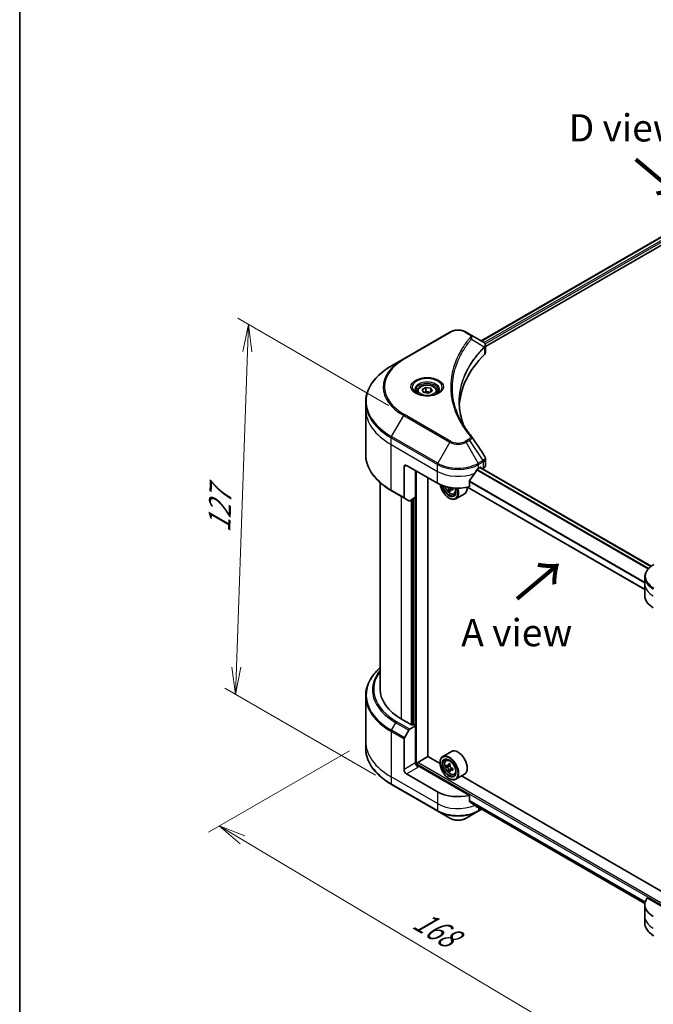
# Model space of a CAD drawing. Units: millimetres. Extents: x 65 to 7228, y 36 to 1300.
# Drawn here: x 65 to 327, y 655 to 1061 of the extents above; entities that cross this region are included whole.
import ezdxf

# ---------------------------------------------------------------- set-up
doc = ezdxf.new("R2010")
doc.units = ezdxf.units.MM
doc.header["$LTSCALE"] = 4.5
doc.layers.get('Defpoints').update_dxf_attribs({"lineweight": 25})
for name, color, linetype, lineweight in [('Border (ISO)', 7, 'Continuous', 35), ('Dimension (ISO)', 7, 'Continuous', 18), ('Symbol (ISO)', 7, 'Continuous', 18), ('Visible (ISO)', 7, 'Continuous', 35), ('Visible Narrow (ISO)', 7, 'Continuous', 25)]:
    doc.layers.add(name, color=color, linetype=linetype, lineweight=lineweight)
doc.styles.add('Note Text (TK)', font='MS PGothic.ttf')
doc.dimstyles.new('Default - Method 1b (TK)', dxfattribs={"dimscale": 4.5, "dimtxt": 2.5, "dimasz": 2.5, "dimexe": 1, "dimexo": 1.5, "dimgap": 1, "dimtad": 1, "dimdsep": 46, "dimtxsty": 'Note Text (TK)', "dimblk": 'OPEN', "dimcen": 0.09, "dimdle": 5, "dimclrd": 100, "dimclre": 100, "dimclrt": 7, "dimadec": 1, "dimazin": 1, "dimtfac": 1, "dimtmove": 0, "dimatfit": 3, "dimldrblk": 'OPEN', "dimfxl": 1, "dimtolj": 1, "dimlwd": -1, "dimlwe": -1, "dimarcsym": 0})

# ---------------------------------------------------------------- blocks, each defined once
blk = doc.blocks.new('Borders tk図枠')
at = {"layer": 'Border (ISO)'}
blk.add_line((14.5, 289), (14.5, 8), dxfattribs=at)
blk = doc.blocks.new('_Open')
at = {"color": 0, "linetype": 'ByBlock', "lineweight": -2}
for p, q in [((-1, 0.167), (0, 0)), ((-1, -0.167), (0, 0)), ((0, 0), (-1, 0))]:
    blk.add_line(p, q, dxfattribs=at)
blk = doc.blocks.new('*D20')
at = {"layer": 'Defpoints', "color": 0}
for p in [(208.06, 763.58), (396.64, 672.25), (318.19, 626.95)]:
    blk.add_point(p, dxfattribs=at)
at = {"layer": 'Dimension (ISO)', "color": 100}
for p, q in [((201.37, 759.71), (143.14, 726.1)), ((157.27, 722.91), (308.52, 632.71)), ((389.95, 668.38), (313.72, 624.37))]:
    blk.add_line(p, q, dxfattribs=at)
at = {"layer": 'Dimension (ISO)', "color": 100, "xscale": 11.25, "yscale": 11.25, "zscale": 11.25}
for p, rotation in [((147.61, 728.67), 149.1902002205528), ((318.19, 626.95), 329.1902002205528)]:
    blk.add_blockref('_Open', p, dxfattribs=dict(at, rotation=rotation))
at = {"layer": 'Dimension (ISO)', "color": 7, "insert": (229, 690.72), "char_height": 11.25, "attachment_point": 4, "rotation": 329.1902, "style": 'Note Text (TK)'}
blk.add_mtext('\\A1;{\\Q29.190;\\W0.823;\\H0.816x;168}', dxfattribs=at)
blk = doc.blocks.new('*D22')
at = {"layer": 'Defpoints', "color": 0}
for p in [(224.13, 898.43), (154.29, 782.95), (218.76, 745.73)]:
    blk.add_point(p, dxfattribs=at)
at = {"layer": 'Dimension (ISO)', "color": 100}
for p, q in [((217.51, 902.25), (155.25, 938.2)), ((159.26, 924.41), (154.69, 794.2)), ((212.14, 749.55), (149.88, 785.5))]:
    blk.add_line(p, q, dxfattribs=at)
at = {"layer": 'Dimension (ISO)', "color": 100, "xscale": 11.25, "yscale": 11.25, "zscale": 11.25}
for p, rotation in [((159.66, 935.65), 87.98675751503679), ((154.29, 782.95), 267.9867575150367)]:
    blk.add_blockref('_Open', p, dxfattribs=dict(at, rotation=rotation))
at = {"layer": 'Dimension (ISO)', "color": 7, "insert": (147.55, 849.82), "char_height": 11.25, "attachment_point": 4, "rotation": 87.9868, "style": 'Note Text (TK)'}
blk.add_mtext('\\A1;{\\Q27.987;\\W0.833;\\H0.816x;127}', dxfattribs=at)

msp = doc.modelspace()

# ---------------------------------------------------------------- linework, layer by layer
at = {"layer": 'Visible (ISO)'}
for p, q in [((255.749, 928.9106), (421.6708, 1024.7056)), ((257.5081, 926.5169), (423.6342, 1022.4298)), ((242.8485, 932.5051), (223.7566, 921.4824)), ((250.9413, 931.6863), (249.5231, 932.5051)), ((250.9413, 931.6863), (256.4578, 928.5014)), ((257.5081, 924.1157), (257.5081, 926.9628)), ((223.7566, 921.4824), (218.764, 918.5999)), ((229.3329, 908.0999), (229.3329, 907.1699)), ((231.3666, 908.7908), (232.8975, 909.6747)), ((231.9269, 907.5834), (231.3666, 908.7908)), ((234.0182, 907.2599), (231.9269, 907.5834)), ((232.8975, 909.6747), (234.9888, 909.3512)), ((232.8975, 908.0826), (232.8975, 909.6747)), ((235.5492, 908.1438), (234.0182, 907.2599)), ((234.9888, 909.3512), (235.5492, 908.1438)), ((234.9888, 909.3512), (234.9888, 907.8203)), ((237.5829, 908.0999), (237.5829, 907.1699)), ((208.0645, 900.7514), (208.0645, 903.5596)), ((208.0645, 882.0215), (208.0645, 900.7514)), ((257.5081, 877.3872), (257.5081, 880.2344)), ((223.9119, 876.8689), (223.9119, 864.2627)), ((224.9726, 877.4813), (237.7005, 870.1328)), ((228.6849, 864.3153), (228.6849, 875.338)), ((254.6711, 876.2565), (255.4135, 876.6852)), ((325.9361, 835.8762), (255.3332, 876.6388)), ((255.7317, 876.5015), (255.7317, 876.4087)), ((256.3939, 876.0264), (256.6295, 876.1625)), ((214.0645, 870.3223), (214.0645, 785.013)), ((233.723, 757.3032), (233.723, 872.4292)), ((250.8699, 868.6532), (250.8699, 870.9697)), ((218.764, 866.9813), (224.0673, 863.9194)), ((242.993, 867.416), (242.392, 867.069)), ((244.0109, 868.0773), (243.1021, 867.5526)), ((243.2695, 868.1514), (243.2766, 867.6534)), ((244.5657, 865.6282), (245.1965, 865.8416)), ((248.8858, 865.7625), (245.2795, 863.6804)), ((323.2812, 826.2044), (250.0653, 868.4756)), ((225.8779, 862.874), (224.0673, 863.9194)), ((228.6849, 864.3153), (226.2529, 862.9112)), ((227.6242, 863.7029), (227.6242, 770.3773)), ((242.4735, 864.0091), (242.5795, 863.9478)), ((323.2812, 828.4915), (323.2812, 831.2997)), ((323.2812, 823.5925), (323.2812, 828.4915)), ((208.0645, 782.3099), (208.0645, 763.58)), ((227.306, 770.1936), (222.8513, 772.7656)), ((224.0673, 765.0738), (225.8779, 768.2099)), ((226.2529, 768.6058), (228.6849, 770.0099)), ((227.8364, 770.4998), (227.306, 770.1936)), ((228.6849, 770.0099), (227.8364, 770.4998)), ((228.6849, 770.0099), (228.6849, 754.7006)), ((223.9119, 751.9449), (223.9119, 764.5511)), ((208.0645, 763.58), (208.0645, 760.7718)), ((229.5334, 754.8231), (233.7761, 757.2726)), ((238.7707, 754.3889), (233.723, 757.3032)), ((243.4858, 759.3771), (239.8795, 757.2951)), ((241.2095, 755.703), (241.7097, 756.1425)), ((229.2152, 753.6027), (229.2152, 754.2719)), ((250.8699, 741.2797), (229.7456, 753.4759)), ((238.7612, 754.7006), (238.7612, 754.8231)), ((242.0264, 753.431), (241.3786, 753.057)), ((243.0136, 753.9753), (242.1232, 753.4613)), ((242.2866, 753.5556), (242.7548, 753.2899)), ((243.9982, 752.3314), (243.0955, 751.8102)), ((243.2628, 752.4198), (243.2666, 751.909)), ((237.7005, 742.7593), (224.9726, 750.1078)), ((242.9942, 751.6935), (242.3814, 751.3397)), ((242.4735, 748.2707), (242.5795, 748.2095)), ((244.5657, 749.8898), (245.1965, 750.1032)), ((248.8858, 750.0241), (245.2795, 747.942)), ((329.9874, 701.7249), (247.6083, 749.2865)), ((218.764, 745.7315), (237.8558, 734.7088)), ((250.8699, 738.9633), (250.8699, 741.2797)), ((252.861, 737.3265), (323.3051, 696.6556)), ((237.8558, 734.7088), (242.8485, 731.8263)), ((249.5231, 731.8263), (254.5157, 734.7088)), ((254.5157, 734.7088), (255.9554, 735.54)), ((323.2812, 696.219), (323.2812, 691.3201)), ((340.5845, 689.4829), (324.2332, 698.9234)), ((323.2812, 691.3201), (323.2812, 688.5118))]:
    msp.add_line(p, q, dxfattribs=at)
for centre, major_axis, ratio, start_param, end_param in [((255.6582, 925.5122), (-1.1985, 3.2236), 0.76640476, 5.52785131, 5.52857845), ((324.6746, 900.7514), (-78, 0), 0.57735027, 5.7600423, 6.25033406), ((254.5081, 924.1157), (3, 0), 0.57735027, 5.7600423, 6.28318531), ((249.7582, 888.3781), (2.2278, 0.5929), 0.82744179, 0.27049221, 0.36261393), ((224.9726, 876.2565), (-0.75, 1.299), 0.57735027, 5.49778714, 7.06858347), ((246.1858, 881.8904), (-8.1585, -16.8298), 0.5228786, 1.15795131, 1.36554168), ((246.1858, 881.8904), (-8.1585, -16.8298), 0.5228786, 1.36554168, 1.45917851), ((246.1858, 881.1555), (12, 0), 0.57735027, 5.45283607, 5.49778714), ((255.4135, 876.3178), (0.225, 0.3897), 0.57735027, 5.49778714, 7.06858347), ((254.5081, 877.3872), (3, 0), 0.57735027, 5.49778714, 6.28318531), ((246.1858, 875.0318), (12, 0), 0.57735027, 3.92699082, 5.11339037), ((242.4735, 868.2957), (2.625, -4.5466), 0.57735027, 4.12446104, 7.49267955), ((242.4735, 868.2957), (2.025, -3.5074), 0.57735027, 4.1401313, 7.48810043), ((242.5795, 868.3569), (1.95, -3.3775), 0.57735027, 4.17215368, 7.049533), ((250.2987, 872.4246), (10.8976, 0.1545), 0.56774183, 3.77518433, 3.81027445), ((249.9618, 872.9954), (-5.3127, -9.5161), 0.5868014, 5.59799444, 5.6622958), ((250.3151, 871.267), (10.7453, 0.1524), 0.56774183, 3.87523944, 3.96250561), ((242.5795, 868.3569), (2.7, -4.6765), 0.57735027, 5.49778714, 7.48087189), ((250.6246, 872.6254), (5.3127, 9.5161), 0.5868014, 2.45640179, 2.52070315), ((242.7658, 868.4326), (0.3563, -0.617), 0.57735027, 0.80190498, 1.06584209), ((250.2987, 872.4246), (10.8976, 0.1545), 0.56774183, 4.0274706, 4.09177196), ((250.2877, 873.1962), (-10.8976, -0.1545), 0.56774183, 0.89434844, 0.95017931), ((251.6188, 872.0703), (5.2385, 9.3831), 0.5868014, 2.30417063, 2.3914368), ((246.1858, 870.439), (2.7, -4.6765), 0.57735027, 0, 0.83653779), ((224.4423, 864.5689), (-0.375, -0.6495), 0.57735027, 5.49778714, 6.28318531), ((226.2529, 863.5235), (-0.375, -0.6495), 0.57735027, 0, 0.78539816), ((335.2812, 823.5925), (-12, 0), 0.57735027, 0, 0.78539816), ((244.0645, 785.013), (-30, 0), 0.57735027, 0, 0.78539816), ((226.2529, 767.9934), (0.375, 0.6495), 0.57735027, 0.78539816, 1.57079633), ((224.4423, 764.8573), (0.375, 0.6495), 0.57735027, 1.57079633, 2.35619449), ((242.5795, 752.6185), (2.7, -4.6765), 0.57735027, 5.49778714, 10.21017612), ((242.5795, 752.6185), (1.95, -3.3775), 0.57735027, 2.37524496, 7.049533), ((246.1858, 754.7006), (2.7, -4.6765), 0.57735027, 0, 3.14159265), ((224.9726, 751.3326), (0.75, -1.299), 0.57735027, 3.92699082, 5.49778714), ((229.7456, 754.0882), (-0.75, 1.299), 0.57735027, 0.78539816, 2.35619449), ((229.2152, 753.1697), (0.75, 0), 0.57735027, 0.78539816, 1.81411083), ((229.5334, 754.4557), (-0.225, -0.3897), 0.57735027, 3.92699082, 5.49778714), ((248.9674, 757.8244), (-5.3041, -9.3462), 0.58225109, 5.44985511, 5.53712128), ((250.2904, 757.4564), (-10.8984, -0.0801), 0.57240749, 0.60827245, 0.67257381), ((250.296, 756.6877), (10.8984, 0.0801), 0.57240749, 3.7498651, 3.81416646), ((249.9618, 757.2601), (-5.3792, -9.4787), 0.58225109, 5.32058876, 5.38489012), ((250.2819, 758.6094), (-10.7461, -0.079), 0.57240749, 0.7375388, 0.82480497), ((242.7591, 752.7057), (0.3562, -0.617), 0.57735027, 1.81622857, 2.36471941), ((250.6246, 756.8839), (5.3792, 9.4787), 0.58225109, 2.1789961, 2.24329746), ((242.7591, 752.7057), (0.3563, -0.617), 0.57735027, 0.79392308, 1.36871203), ((250.2904, 757.4564), (-10.8984, -0.0801), 0.57240749, 0.88976996, 0.95407132), ((251.619, 756.3196), (5.3041, 9.3462), 0.58225109, 2.30826245, 2.39552862), ((249.9618, 757.2601), (-5.3792, -9.4787), 0.58225109, 5.60208627, 5.66638763), ((250.3045, 755.5346), (10.7461, 0.079), 0.57240749, 3.87913146, 3.96639763), ((250.6246, 756.8839), (5.3792, 9.4787), 0.58225109, 2.46049361, 2.52479497), ((250.296, 756.6877), (10.8984, 0.0801), 0.57240749, 4.03136262, 4.09566398), ((246.1858, 747.6583), (-12, 0), 0.57735027, 0.78539816, 1.97179772), ((246.1858, 740.7997), (-11.9823, 8.3768), 0.07779162, 4.1487695, 4.35635987), ((246.1858, 740.7997), (-11.9823, 8.3768), 0.07779162, 4.05513267, 4.1487695), ((246.1858, 741.5346), (-12, 0), 0.57735027, 2.31124341, 2.32004065), ((335.2812, 696.219), (-12, 0), 0.57735027, 5.88218392, 7.06858347)]:
    msp.add_ellipse(centre, major_axis=major_axis, ratio=ratio, start_param=start_param, end_param=end_param, dxfattribs=at)
for major_axis in [(-2.625, 4.5466), (2.025, -3.5074)]:
    msp.add_ellipse((242.4735, 752.5573), major_axis=major_axis, ratio=0.57735027, dxfattribs=at)
for points, knots in [([(242.8485, 932.5051), (243.2176, 932.7182), (243.6309, 932.8901), (244.5135, 933.1497), (244.9829, 933.2373), (245.9413, 933.3249), (246.4302, 933.3249), (247.3887, 933.2373), (247.8581, 933.1497), (248.7407, 932.8901), (249.154, 932.7182), (249.5231, 932.5051)], [4.71238898, 4.71238898, 4.71238898, 4.71238898, 5.02654825, 5.02654825, 5.34070751, 5.34070751, 5.65486678, 5.65486678, 5.96902604, 5.96902604, 6.28318531, 6.28318531, 6.28318531, 6.28318531]), ([(256.4793, 928.4888), (256.5895, 928.424), (256.6944, 928.3532), (256.8915, 928.1977), (256.9838, 928.1132), (257.1522, 927.9278), (257.2285, 927.827), (257.3586, 927.6073), (257.4124, 927.4882), (257.4873, 927.2342), (257.5081, 927.0993), (257.5081, 926.9628)], [0, 0, 0, 0, 0.023575597, 0.023575597, 0.047151194, 0.047151194, 0.070726791, 0.070726791, 0.094302388, 0.094302388, 0.117877985, 0.117877985, 0.117877985, 0.117877985]), ([(218.764, 918.5999), (217.4294, 917.8294), (216.1964, 916.9963), (213.9637, 915.2221), (212.964, 914.2809), (211.2244, 912.3098), (210.4845, 911.2797), (209.2878, 909.1532), (208.8311, 908.0568), (208.2193, 905.8267), (208.0645, 904.6933), (208.0645, 903.5596)], [1.570796327, 1.570796327, 1.570796327, 1.570796327, 1.727875959, 1.727875959, 1.884955592, 1.884955592, 2.042035225, 2.042035225, 2.199114858, 2.199114858, 2.35619449, 2.35619449, 2.35619449, 2.35619449]), ([(229.3329, 908.0999), (229.3329, 908.3569), (229.3935, 908.6129), (229.6263, 909.1066), (229.8063, 909.3412), (230.2808, 909.7826), (230.5878, 909.9828), (231.2906, 910.3158), (231.6891, 910.4461), (232.5281, 910.6222), (232.9681, 910.6683), (233.8477, 910.6746), (234.2872, 910.6352), (235.1274, 910.4733), (235.5278, 910.3506), (236.2527, 910.0272), (236.5768, 909.8259), (237.1028, 909.3563), (237.3085, 909.0886), (237.5317, 908.5721), (237.5829, 908.3364), (237.5829, 908.0999)], [5.49778714, 5.49778714, 5.49778714, 5.49778714, 5.76358151, 5.76358151, 6.05320602, 6.05320602, 6.38130093, 6.38130093, 6.7200118, 6.7200118, 7.05614499, 7.05614499, 7.3907044, 7.3907044, 7.72661984, 7.72661984, 8.06527209, 8.06527209, 8.39487174, 8.39487174, 8.6393798, 8.6393798, 8.6393798, 8.6393798]), ([(229.5191, 907.0274), (229.4686, 907.0635), (229.4201, 907.1), (229.2321, 907.2495), (229.1101, 907.3651), (228.9064, 907.5959), (228.8248, 907.7109), (228.6988, 907.9348), (228.6543, 908.0436), (228.5965, 908.2544), (228.5829, 908.3566), (228.5829, 908.4586)], [3.247221149, 3.247221149, 3.247221149, 3.247221149, 3.298672286, 3.298672286, 3.455751919, 3.455751919, 3.612831552, 3.612831552, 3.769911184, 3.769911184, 3.926990817, 3.926990817, 3.926990817, 3.926990817]), ([(229.1054, 907.2448), (229.5202, 907.0052), (230.0103, 906.795), (231.0973, 906.463), (231.6952, 906.3422), (232.937, 906.2086), (233.5812, 906.1968), (234.8435, 906.2853), (235.4614, 906.3859), (236.6003, 906.6846), (237.1217, 906.8822), (237.6526, 907.1562), (237.7328, 907.2), (237.8103, 907.2448)], [3.14159265, 3.14159265, 3.14159265, 3.14159265, 3.4403958, 3.4403958, 3.74272298, 3.74272298, 4.04794488, 4.04794488, 4.35345517, 4.35345517, 4.65653194, 4.65653194, 4.71238898, 4.71238898, 4.71238898, 4.71238898]), ([(238.3329, 908.4586), (238.3329, 908.3566), (238.3193, 908.2544), (238.2614, 908.0436), (238.217, 907.9348), (238.091, 907.7109), (238.0093, 907.5959), (237.8056, 907.3651), (237.6836, 907.2495), (237.4956, 907.1), (237.4471, 907.0635), (237.3966, 907.0274)], [0.785398163, 0.785398163, 0.785398163, 0.785398163, 0.942477796, 0.942477796, 1.099557429, 1.099557429, 1.256637061, 1.256637061, 1.413716694, 1.413716694, 1.465167832, 1.465167832, 1.465167832, 1.465167832]), ([(248.6155, 893.808), (248.6013, 893.8437), (248.5872, 893.8793), (248.2575, 894.7183), (247.9809, 895.5261), (247.5063, 897.1482), (247.3084, 897.9626), (246.9917, 899.5956), (246.8728, 900.4142), (246.7143, 902.0537), (246.6746, 902.8745), (246.6746, 903.6954)], [1.55499619, 1.55499619, 1.55499619, 1.55499619, 1.56799787, 1.56799787, 1.86071038, 1.86071038, 2.15342288, 2.15342288, 2.44613539, 2.44613539, 2.73884789, 2.73884789, 2.73884789, 2.73884789]), ([(247.3964, 895.9215), (247.626, 895.4888), (247.8667, 895.0579), (248.3704, 894.1999), (248.6333, 893.7729), (249.1812, 892.923), (249.4662, 892.5003), (250.0579, 891.6594), (250.3646, 891.2412), (250.9997, 890.41), (251.3228, 890.0036), (251.6671, 889.5863)], [4.024932757, 4.024932757, 4.024932757, 4.024932757, 4.185188705, 4.185188705, 4.345444652, 4.345444652, 4.5057006, 4.5057006, 4.665956547, 4.665956547, 4.826212494, 4.826212494, 4.826212494, 4.826212494]), ([(218.764, 866.9813), (217.4294, 867.7518), (216.1964, 868.5849), (213.9637, 870.3591), (212.964, 871.3003), (211.2244, 873.2714), (210.4845, 874.3015), (209.2878, 876.4279), (208.8311, 877.5244), (208.2193, 879.7544), (208.0645, 880.8879), (208.0645, 882.0215)], [3.141592654, 3.141592654, 3.141592654, 3.141592654, 3.298672286, 3.298672286, 3.455751919, 3.455751919, 3.612831552, 3.612831552, 3.769911184, 3.769911184, 3.926990817, 3.926990817, 3.926990817, 3.926990817]), ([(257.1783, 881.267), (257.2179, 881.2071), (257.2549, 881.1453), (257.3225, 881.0177), (257.3531, 880.9519), (257.4071, 880.8165), (257.4303, 880.7469), (257.4684, 880.6046), (257.4831, 880.5318), (257.503, 880.3842), (257.5081, 880.3094), (257.5081, 880.2344)], [0.0140408951, 0.0140408951, 0.0140408951, 0.0140408951, 0.027014678, 0.027014678, 0.0399884609, 0.0399884609, 0.0529622438, 0.0529622438, 0.0659360267, 0.0659360267, 0.0789098096, 0.0789098096, 0.0789098096, 0.0789098096]), ([(254.2812, 876.0413), (254.2394, 876.0193), (254.1946, 875.9867), (254.1115, 875.9066), (254.0733, 875.8591), (254.0359, 875.8), (254.0289, 875.7883), (254.0222, 875.7764)], [0.1356732242, 0.1356732242, 0.1356732242, 0.1356732242, 0.1469944231, 0.1469944231, 0.158315622, 0.158315622, 0.1609890322, 0.1609890322, 0.1609890322, 0.1609890322]), ([(250.9731, 871.2305), (250.9452, 871.1956), (250.9208, 871.1569), (250.8811, 871.0672), (250.8699, 871.0157), (250.8699, 870.9697)], [-0.0201836507, -0.0201836507, -0.0201836507, -0.0201836507, -0.0112759257, -0.0112759257, 0, 0, 0, 0]), ([(240.7963, 868.8417), (240.857, 868.6268), (240.9343, 868.411), (241.1679, 867.8714), (241.3445, 867.5523), (241.7502, 866.9613), (241.9792, 866.6894), (242.4705, 866.2184), (242.7328, 866.0196), (243.2698, 865.7188), (243.5446, 865.6167), (244.0715, 865.5343), (244.3249, 865.5486), (244.5595, 865.6261), (244.5626, 865.6272), (244.5657, 865.6282)], [5.06804191, 5.06804191, 5.06804191, 5.06804191, 5.28371882, 5.28371882, 5.61580124, 5.61580124, 5.94765581, 5.94765581, 6.28148665, 6.28148665, 6.61621077, 6.61621077, 6.9329076, 6.9329076, 6.93713338, 6.93713338, 6.93713338, 6.93713338]), ([(242.3144, 867.6), (242.3065, 867.6694), (242.2869, 867.7514), (242.2256, 867.9201), (242.1839, 868.0067), (242.0927, 868.1611), (242.0373, 868.2391), (241.9202, 868.3728), (241.8585, 868.4285), (241.8024, 868.4677)], [0, 0, 0, 0, 0.0179369429, 0.0179369429, 0.0358738858, 0.0358738858, 0.0538108287, 0.0538108287, 0.0717477716, 0.0717477716, 0.0717477716, 0.0717477716]), ([(243.4727, 867.5352), (243.4028, 867.5664), (243.3296, 867.5859), (243.1984, 867.5909), (243.1403, 867.5763), (243.0521, 867.522), (243.0162, 867.4787), (242.9748, 867.3673), (242.9694, 867.2993), (242.9773, 867.2299)], [0, 0, 0, 0, 0.0179369429, 0.0179369429, 0.0358738858, 0.0358738858, 0.0538108287, 0.0538108287, 0.0717477716, 0.0717477716, 0.0717477716, 0.0717477716]), ([(326.9513, 836.542), (326.5053, 836.2845), (326.0909, 836.0048), (325.3355, 835.4045), (324.9944, 835.0838), (324.3958, 834.4056), (324.1383, 834.0479), (323.7182, 833.3014), (323.5558, 832.9126), (323.3372, 832.1157), (323.2812, 831.7078), (323.2812, 831.2997)], [0, 0, 0, 0, 0.157079633, 0.157079633, 0.314159265, 0.314159265, 0.471238898, 0.471238898, 0.628318531, 0.628318531, 0.785398163, 0.785398163, 0.785398163, 0.785398163]), ([(214.0645, 794.0091), (213.3493, 793.3776), (212.6912, 792.7221), (211.2244, 791.06), (210.4845, 790.0299), (209.2878, 787.9035), (208.8311, 786.807), (208.2193, 784.577), (208.0645, 783.4435), (208.0645, 782.3099)], [3.347936568, 3.347936568, 3.347936568, 3.347936568, 3.455751919, 3.455751919, 3.612831552, 3.612831552, 3.769911184, 3.769911184, 3.926990817, 3.926990817, 3.926990817, 3.926990817]), ([(218.764, 745.7315), (217.4294, 746.502), (216.1964, 747.3351), (213.9637, 749.1094), (212.964, 750.0505), (211.2244, 752.0217), (210.4845, 753.0517), (209.2878, 755.1782), (208.8311, 756.2747), (208.2193, 758.5047), (208.0645, 759.6382), (208.0645, 760.7718)], [1.570796327, 1.570796327, 1.570796327, 1.570796327, 1.727875959, 1.727875959, 1.884955592, 1.884955592, 2.042035225, 2.042035225, 2.199114858, 2.199114858, 2.35619449, 2.35619449, 2.35619449, 2.35619449]), ([(241.2095, 755.703), (241.0485, 755.5615), (240.9202, 755.3809), (240.7239, 754.9457), (240.6638, 754.6849), (240.6218, 754.1062), (240.6458, 753.7852), (240.7766, 753.1268), (240.8837, 752.7895), (241.1679, 752.133), (241.3445, 751.8139), (241.7502, 751.2229), (241.9792, 750.951), (242.4705, 750.48), (242.7328, 750.2812), (243.2698, 749.9804), (243.5446, 749.8783), (244.0715, 749.7959), (244.3249, 749.8102), (244.5595, 749.8877), (244.5626, 749.8888), (244.5657, 749.8898)], [5.6042055, 5.6042055, 5.6042055, 5.6042055, 5.88270172, 5.88270172, 6.19452055, 6.19452055, 6.52815549, 6.52815549, 6.86249704, 6.86249704, 7.19457946, 7.19457946, 7.52643403, 7.52643403, 7.86026487, 7.86026487, 8.194989, 8.194989, 8.51168583, 8.51168583, 8.5159116, 8.5159116, 8.5159116, 8.5159116]), ([(241.794, 753.5072), (241.8502, 753.4675), (241.9115, 753.4403), (242.0273, 753.4248), (242.0818, 753.4365), (242.1707, 753.4896), (242.211, 753.5345), (242.2692, 753.654), (242.2872, 753.7284), (242.2935, 753.8055)], [0, 0, 0, 0, 0.0179369429, 0.0179369429, 0.0358738858, 0.0358738858, 0.0538108287, 0.0538108287, 0.0717477716, 0.0717477716, 0.0717477716, 0.0717477716]), ([(242.3077, 751.8684), (242.3003, 751.9375), (242.2812, 752.0194), (242.2209, 752.188), (242.1797, 752.2747), (242.0892, 752.4296), (242.0341, 752.5079), (241.9174, 752.6425), (241.8558, 752.6988), (241.7997, 752.7385)], [0, 0, 0, 0, 0.0179369429, 0.0179369429, 0.0358738858, 0.0358738858, 0.0538108287, 0.0538108287, 0.0717477716, 0.0717477716, 0.0717477716, 0.0717477716]), ([(242.9564, 753.4293), (242.9501, 753.3523), (242.9572, 753.2635), (243.0017, 753.0858), (243.039, 752.9968), (243.1295, 752.8419), (243.1885, 752.7658), (243.3211, 752.6404), (243.3946, 752.591), (243.4645, 752.5592)], [0, 0, 0, 0, 0.0179369429, 0.0179369429, 0.0358738858, 0.0358738858, 0.0538108287, 0.0538108287, 0.0717477716, 0.0717477716, 0.0717477716, 0.0717477716]), ([(243.4701, 751.7905), (243.4002, 751.8223), (243.327, 751.8426), (243.1953, 751.8489), (243.1369, 751.835), (243.048, 751.7819), (243.0116, 751.7392), (242.9692, 751.6289), (242.9632, 751.5613), (242.9706, 751.4922)], [0, 0, 0, 0, 0.0179369429, 0.0179369429, 0.0358738858, 0.0358738858, 0.0538108287, 0.0538108287, 0.0717477716, 0.0717477716, 0.0717477716, 0.0717477716]), ([(250.8699, 738.9633), (250.8699, 738.9164), (250.8815, 738.8696), (250.9219, 738.8), (250.9458, 738.7741), (250.9731, 738.7536)], [0.093260715, 0.093260715, 0.093260715, 0.093260715, 0.1047444472, 0.1047444472, 0.1134564756, 0.1134564756, 0.1134564756, 0.1134564756]), ([(254.0222, 736.4199), (254.0289, 736.4146), (254.0359, 736.4099), (254.0733, 736.3883), (254.1115, 736.3792), (254.1946, 736.3843), (254.2394, 736.3984), (254.2812, 736.4204)], [0.1103900742, 0.1103900742, 0.1103900742, 0.1103900742, 0.1130634845, 0.1130634845, 0.1243846834, 0.1243846834, 0.1357058823, 0.1357058823, 0.1357058823, 0.1357058823]), ([(242.8485, 731.8263), (243.2176, 731.6132), (243.6309, 731.4413), (244.5135, 731.1817), (244.9829, 731.0941), (245.9413, 731.0065), (246.4302, 731.0065), (247.3887, 731.0941), (247.8581, 731.1817), (248.7407, 731.4413), (249.154, 731.6132), (249.5231, 731.8263)], [4.71238898, 4.71238898, 4.71238898, 4.71238898, 5.02654825, 5.02654825, 5.34070751, 5.34070751, 5.65486678, 5.65486678, 5.96902604, 5.96902604, 6.28318531, 6.28318531, 6.28318531, 6.28318531]), ([(326.9513, 683.2695), (326.5053, 683.527), (326.0909, 683.8067), (325.3355, 684.4071), (324.9944, 684.7277), (324.3958, 685.406), (324.1383, 685.7637), (323.7182, 686.5101), (323.5558, 686.8989), (323.3372, 687.6958), (323.2812, 688.1037), (323.2812, 688.5118)], [3.141592654, 3.141592654, 3.141592654, 3.141592654, 3.298672286, 3.298672286, 3.455751919, 3.455751919, 3.612831552, 3.612831552, 3.769911184, 3.769911184, 3.926990817, 3.926990817, 3.926990817, 3.926990817])]:
    msp.add_open_spline(points, degree=3, knots=knots, dxfattribs=at)
for points, weights in [([(232.8975, 908.0826), (232.5218, 907.7404), (232.196, 907.5418)], [1, 1.07039454817, 1.07672477615]), ([(234.8661, 907.7494), (233.8958, 907.6845), (232.8975, 908.0826)], [1.01523736138, 1.14666441016, 1])]:
    msp.add_rational_spline(points, weights, degree=2, dxfattribs=at)
msp.add_open_spline([(251.7739, 889.442), (253.5734, 886.7156), (255.375, 883.9907), (257.1783, 881.267)], degree=3, dxfattribs=at)
at = {"layer": 'Visible Narrow (ISO)'}
for p, q in [((255.8808, 928.8345), (421.8827, 1024.6757)), ((422.9978, 1024.022), (256.9408, 928.1489)), ((257.3355, 927.642), (423.316, 1023.4709)), ((224.1316, 921.4453), (243.2235, 932.468)), ((249.1481, 932.468), (250.5663, 931.6492)), ((251.7102, 929.6122), (257.0118, 926.3703)), ((257.1069, 926.1974), (257.1069, 923.2503)), ((243.2235, 887.4061), (224.1316, 898.4288)), ((218.764, 889.3854), (223.7566, 898.0329)), ((223.7566, 898.0329), (242.8485, 887.0102)), ((218.6086, 886.0545), (218.6086, 888.8627)), ((218.6086, 888.8627), (237.7005, 877.84)), ((237.8558, 878.3627), (218.764, 889.3854)), ((242.8485, 887.0102), (237.8558, 878.3627)), ((250.5663, 888.2249), (249.1481, 887.4061)), ((249.5231, 887.0102), (250.9413, 887.829)), ((254.5157, 878.3627), (249.5231, 887.0102)), ((250.9413, 887.829), (256.4578, 879.484)), ((218.6086, 886.0545), (237.7005, 875.0318)), ((218.6086, 867.3246), (218.6086, 886.0545)), ((256.4578, 879.484), (254.5157, 878.3627)), ((254.6711, 877.84), (256.6132, 878.9613)), ((256.6295, 878.9706), (256.6295, 876.1625)), ((223.9119, 876.8689), (224.9726, 877.4813)), ((229.0031, 753.6422), (229.0031, 875.1543)), ((237.7005, 875.0318), (237.7005, 877.84)), ((237.7005, 870.1328), (237.7005, 875.0318)), ((253.9526, 875.6524), (324.733, 834.7873)), ((324.9, 834.9673), (254.0752, 875.858)), ((254.6711, 876.2565), (254.6711, 877.84)), ((255.2014, 876.5627), (325.8221, 835.7898)), ((255.4135, 876.6852), (255.7317, 876.5015)), ((250.8699, 870.7691), (323.2812, 828.9623)), ((323.2812, 829.1759), (250.8701, 870.9825)), ((223.9119, 864.2627), (218.6086, 867.3246)), ((241.8024, 868.4677), (241.9458, 868.5505)), ((243.2695, 868.1514), (242.3144, 867.6)), ((244.019, 867.8505), (243.4727, 867.5352)), ((323.2812, 826.3566), (250.2604, 868.5152)), ((222.8513, 772.7656), (222.8513, 864.6215)), ((226.7757, 863.213), (226.7757, 770.4998)), ((227.4121, 770.2549), (227.4121, 863.5804)), ((228.3667, 864.1316), (228.3667, 770.1936)), ((218.764, 768.1357), (220.5746, 771.2718)), ((220.5746, 771.2718), (225.8779, 768.2099)), ((226.2529, 768.6058), (220.9496, 771.6677)), ((218.6086, 767.613), (218.6086, 748.8831)), ((218.6086, 767.613), (223.9119, 764.5511)), ((224.0673, 765.0738), (218.764, 768.1357)), ((228.6849, 754.7006), (223.9119, 751.9449)), ((224.9726, 750.1078), (229.7456, 752.8635)), ((229.2152, 754.2719), (340.5845, 689.9728)), ((340.5845, 690.7077), (229.5334, 754.8231)), ((241.7997, 752.7385), (242.7548, 753.2899)), ((242.2935, 753.8055), (242.8524, 754.1282)), ((243.2628, 752.4198), (242.3077, 751.8684)), ((244.0203, 752.1082), (243.4701, 751.7905)), ((237.7005, 737.8604), (218.6086, 748.8831)), ((218.6086, 748.8831), (218.6086, 746.0749)), ((237.7005, 735.0522), (218.6086, 746.0749)), ((237.7005, 742.7593), (237.7005, 737.8604)), ((237.7005, 737.8604), (237.7005, 735.0522)), ((323.4217, 697.276), (250.8699, 739.1639)), ((250.8699, 739.0638), (323.3994, 697.1889)), ((323.3052, 696.6569), (252.8536, 737.3322)), ((254.2812, 736.4204), (253.2991, 736.9874)), ((254.6711, 736.2815), (254.6711, 735.0522)), ((255.7357, 735.6668), (254.6711, 735.0522))]:
    msp.add_line(p, q, dxfattribs=at)
for centre, major_axis, ratio, start_param, end_param in [((243.2235, 931.8556), (-0.375, 0.6495), 0.57735027, 5.49778714, 6.28318531), ((246.1858, 930.7577), (4.1893, 0), 0.57735027, 0.78539816, 2.35619449), ((249.1481, 931.8556), (0.375, 0.6495), 0.57735027, 0, 0.78539816), ((250.5663, 931.0368), (0.375, 0.6495), 0.57735027, 0, 0.78539816), ((251.0886, 929.5403), (0.5785, -0.4774), 0.7371107, 0.95417388, 2.11728116), ((256.4006, 926.3642), (-0.5317, 0.529), 0.70765843, 3.75530177, 4.10367434), ((256.4572, 926.4137), (0.4557, -0.5956), 0.7825254, 0.71441804, 1.11451017), ((244.0645, 903.9927), (-35.7803, 0), 0.57735027, 5.49778714, 7.06858347), ((244.0645, 909.937), (-28.1893, 0), 0.57735027, 5.49778714, 7.06858347), ((244.0645, 909.7577), (-28.7197, 0), 0.57735027, 5.49778714, 7.06858347), ((224.1316, 920.8329), (-0.375, 0.6495), 0.57735027, 5.49778714, 6.28318531), ((233.4579, 909.7577), (-6.1553, 0), 0.57735027, 2.35619449, 7.06858347), ((233.4579, 908.8916), (5.0947, 0), 0.57735027, 5.59811367, 10.10984959), ((233.4579, 908.4586), (-4.875, 0), 0.57735027, 3.14159265, 6.28318531), ((233.4579, 908.0999), (-4.125, 0), 0.57735027, 0, 0.56017967), ((233.4579, 908.0999), (4.125, 0), 0.57735027, 5.72300564, 6.28318531), ((244.0645, 903.5596), (-36, 0), 0.57735027, 0, 0.78539816), ((244.0645, 900.7514), (-36, 0), 0.57735027, 0, 0.78539816), ((224.1316, 897.8164), (0.375, 0.6495), 0.57735027, 0.78539816, 1.57079633), ((219.139, 889.1689), (0.375, 0.6495), 0.57735027, 1.57079633, 2.35619449), ((243.2235, 886.7937), (-0.375, -0.6495), 0.57735027, 3.92699082, 4.71238898), ((246.1858, 888.937), (4.7197, 0), 0.57735027, 3.92699082, 5.49778714), ((246.1858, 889.1164), (-4.1893, 0), 0.57735027, 0.78539816, 2.35619449), ((249.1481, 886.7937), (0.375, -0.6495), 0.57735027, 1.57079633, 2.35619449), ((250.5663, 887.6125), (0.375, -0.6495), 0.57735027, 1.57079633, 2.35619449), ((251.0886, 889.109), (0.5785, 0.4774), 0.7371107, 0, 1.02431149), ((244.0645, 882.0215), (-36, 0), 0.57735027, 0, 0.78539816), ((238.2308, 878.1462), (0.375, 0.6495), 0.57735027, 1.57079633, 2.35619449), ((246.1858, 883.172), (-11.7803, 0), 0.57735027, 0.78539816, 2.35619449), ((254.1407, 878.1462), (0.375, -0.6495), 0.57735027, 0.78539816, 1.57079633), ((256.0828, 879.2674), (-0.375, 0.6495), 0.57735027, 3.92699082, 4.71238898), ((256.0991, 879.2768), (0.3697, -0.6525), 0.58272546, 0.79011911, 1.57603082), ((246.1858, 882.739), (12, 0), 0.57735027, 3.92699082, 5.49778714), ((246.1858, 879.9308), (12, 0), 0.57735027, 3.92699082, 5.33033906), ((219.139, 867.6308), (-0.375, -0.6495), 0.57735027, 5.49778714, 6.28318531), ((242.9123, 868.5491), (1.5848, -2.7449), 0.57735027, 4.29156195, 7.38872494), ((243.0813, 868.6466), (1.6893, -2.9259), 0.57735027, 6.16824203, 6.70696909), ((335.2812, 831.7327), (-11.7803, 0), 0.57735027, 5.49778714, 7.06858347), ((335.2812, 831.2997), (-12, 0), 0.57735027, 0, 0.78539816), ((335.2812, 828.4915), (-12, 0), 0.57735027, 0, 0.78539816), ((244.0645, 782.7429), (-35.7803, 0), 0.57735027, 5.70682089, 7.06858347), ((244.0645, 784.8337), (-33.2197, 0), 0.57735027, 5.8392755, 7.06858347), ((244.0645, 785.013), (-32.6893, 0), 0.57735027, 5.8747172, 7.06858347), ((244.0645, 782.3099), (-36, 0), 0.57735027, 0, 0.78539816), ((220.9496, 771.0553), (-0.375, -0.6495), 0.57735027, 3.92699082, 4.71238898), ((219.139, 767.9191), (0.375, 0.6495), 0.57735027, 1.57079633, 2.35619449), ((244.0645, 763.58), (-36, 0), 0.57735027, 0, 0.78539816), ((244.0645, 760.7718), (-36, 0), 0.57735027, 0, 0.78539816), ((243.0813, 752.9082), (-1.6893, 2.9259), 0.57735027, 5.85940152, 6.39812858), ((243.0813, 752.9082), (1.6893, -2.9259), 0.57735027, 6.16824203, 6.70696909), ((219.139, 746.381), (-0.375, -0.6495), 0.57735027, 5.49778714, 6.28318531), ((246.1858, 742.7593), (-12, 0), 0.57735027, 0.78539816, 2.18874641), ((246.1858, 739.9511), (-12, 0), 0.57735027, 0.78539816, 2.35619449), ((238.2308, 735.3583), (-0.375, -0.6495), 0.57735027, 5.49778714, 6.28318531), ((246.1858, 739.5181), (11.7803, 0), 0.57735027, 3.92699082, 5.49778714), ((246.1858, 733.7531), (-4.7197, 0), 0.57735027, 0.78539816, 2.35619449), ((254.1407, 735.3583), (0.375, -0.6495), 0.57735027, 0, 0.78539816), ((335.2812, 691.3201), (-12, 0), 0.57735027, 0, 0.78539816), ((335.2812, 688.5118), (-12, 0), 0.57735027, 0, 0.78539816)]:
    msp.add_ellipse(centre, major_axis=major_axis, ratio=ratio, start_param=start_param, end_param=end_param, dxfattribs=at)
for centre, major_axis in [((233.4579, 909.937), (6.6857, 0)), ((233.4579, 908.4673), (-3.675, 0)), ((242.9123, 752.8107), (-1.5848, 2.7449))]:
    msp.add_ellipse(centre, major_axis=major_axis, ratio=0.57735027, dxfattribs=at)
for points, knots in [([(250.5663, 931.6492), (250.6721, 931.5881), (250.7683, 931.5214), (250.9892, 931.3363), (251.0962, 931.211), (251.2642, 930.9081), (251.3016, 930.726), (251.2508, 930.4108), (251.1906, 930.2762), (251.0886, 930.1527)], [0, 0, 0, 0, 0.029936483, 0.029936483, 0.077834855, 0.077834855, 0.14010274, 0.14010274, 0.187502416, 0.187502416, 0.187502416, 0.187502416]), ([(251.7102, 929.6122), (251.8239, 929.8455), (251.873, 930.0591), (251.8874, 930.5224), (251.8194, 930.7629), (251.5916, 931.1503), (251.4562, 931.3056), (251.1852, 931.5319), (251.0688, 931.6127), (250.9413, 931.6863)], [-0.187502416, -0.187502416, -0.187502416, -0.187502416, -0.14010274, -0.14010274, -0.077834855, -0.077834855, -0.029936483, -0.029936483, 0, 0, 0, 0]), ([(251.0886, 930.1527), (251.0146, 930.063), (250.941, 929.9732), (250.7785, 929.7732), (250.6899, 929.663), (250.4742, 929.3921), (250.348, 929.2312), (250.0612, 928.8601), (249.9018, 928.6496), (249.5414, 928.1641), (249.3422, 927.8885), (248.8945, 927.2522), (248.6492, 926.8908), (248.1029, 926.0556), (247.8074, 925.5806), (247.1832, 924.5245), (246.8608, 923.9421), (246.1539, 922.5732), (245.7849, 921.7842), (245.0188, 919.9577), (244.6465, 918.9168), (243.9317, 916.5088), (243.6317, 915.1374), (243.2303, 912.3002), (243.1421, 910.8338), (243.2163, 907.2984), (243.4971, 905.2302), (244.6832, 900.5188), (245.7511, 897.8892), (247.7546, 894.354), (248.3644, 893.3869), (249.48, 891.7834), (249.9567, 891.1401), (250.6014, 890.3212), (250.7468, 890.1396), (250.9586, 889.8794), (251.0234, 889.8003), (251.0886, 889.7213)], [0, 0, 0, 0, 0.0344265, 0.0344265, 0.07650467, 0.07650467, 0.1377084, 0.1377084, 0.21727325, 0.21727325, 0.32070756, 0.32070756, 0.45517217, 0.45517217, 0.62997615, 0.62997615, 0.8417425, 0.8417425, 1.12477817, 1.12477817, 1.49272454, 1.49272454, 1.97105483, 1.97105483, 2.47873595, 2.47873595, 3.19579554, 3.19579554, 4.127973, 4.127973, 4.4843018, 4.4843018, 4.72660511, 4.72660511, 4.79590965, 4.79590965, 4.82621249, 4.82621249, 4.82621249, 4.82621249]), ([(247.3964, 895.9215), (246.1938, 898.1884), (245.2918, 900.509), (244.1903, 904.8862), (243.9121, 906.9361), (243.8387, 910.4411), (243.926, 911.8951), (244.3237, 914.7088), (244.6208, 916.0691), (245.3288, 918.458), (245.6976, 919.4908), (246.4564, 921.3032), (246.8219, 922.0864), (247.5222, 923.445), (247.8415, 924.0231), (248.4598, 925.0716), (248.7525, 925.5432), (249.2937, 926.3724), (249.5367, 926.7313), (249.9801, 927.3632), (250.1774, 927.6368), (250.5345, 928.119), (250.6924, 928.328), (250.9765, 928.6966), (251.1015, 928.8565), (251.3152, 929.1256), (251.4029, 929.235), (251.5639, 929.4336), (251.6366, 929.5214), (251.7102, 929.6122)], [-4.02493276, -4.02493276, -4.02493276, -4.02493276, -3.19579554, -3.19579554, -2.47873595, -2.47873595, -1.97105483, -1.97105483, -1.49272454, -1.49272454, -1.12477817, -1.12477817, -0.8417425, -0.8417425, -0.62997615, -0.62997615, -0.45517217, -0.45517217, -0.32070756, -0.32070756, -0.21727325, -0.21727325, -0.1377084, -0.1377084, -0.07650467, -0.07650467, -0.0344265, -0.0344265, 0, 0, 0, 0]), ([(256.4578, 928.5014), (256.4611, 928.4995), (256.4644, 928.4976), (256.4709, 928.4938), (256.4742, 928.4918), (256.4774, 928.4899)], [-0.00153668531, -0.00153668531, -0.00153668531, -0.00153668531, -0.00076834266, -0.00076834266, -0.00000000001, -0.00000000001, -0.00000000001, -0.00000000001]), ([(256.4774, 928.4899), (256.8485, 928.2716), (257.1167, 927.9967), (257.3515, 927.4619), (257.3739, 927.2135), (257.2668, 926.7988), (257.1913, 926.6362), (257.0764, 926.4714)], [0, 0, 0, 0, 0.087259675, 0.087259675, 0.154661595, 0.154661595, 0.196787795, 0.196787795, 0.196787795, 0.196787795]), ([(257.1069, 926.1974), (257.2458, 926.3118), (257.3514, 926.4418), (257.478, 926.7029), (257.5078, 926.8317), (257.5078, 926.9628)], [-0.1967877948, -0.1967877948, -0.1967877948, -0.1967877948, -0.1546615949, -0.1546615949, -0.1178779852, -0.1178779852, -0.1178779852, -0.1178779852]), ([(257.0118, 926.3703), (256.8359, 926.1932), (256.6624, 926.0172), (256.0756, 925.4099), (255.6726, 924.9763), (254.5522, 923.7217), (253.8658, 922.8914), (250.8146, 918.8898), (249.0382, 915.5684), (247.0982, 909.5611), (246.6563, 906.9058), (246.5965, 902.1277), (246.8299, 900.0056), (247.6416, 896.5305), (248.0721, 895.1662), (248.6104, 893.8162)], [-5.47772979, -5.47772979, -5.47772979, -5.47772979, -5.40661912, -5.40661912, -5.23453446, -5.23453446, -4.91295092, -4.91295092, -3.70555522, -3.70555522, -2.7767893, -2.7767893, -2.03555087, -2.03555087, -1.55154, -1.55154, -1.55154, -1.55154]), ([(246.6746, 903.6954), (246.6746, 903.8038), (246.6753, 903.9123), (246.7099, 906.6764), (247.1511, 909.3306), (249.0882, 915.3375), (250.862, 918.66), (253.909, 922.6653), (254.5945, 923.4964), (255.7134, 924.7526), (256.1159, 925.1867), (256.7019, 925.7948), (256.8754, 925.972), (257.0509, 926.1484)], [2.73884789, 2.73884789, 2.73884789, 2.73884789, 2.7767893, 2.7767893, 3.70555522, 3.70555522, 4.91295092, 4.91295092, 5.23453446, 5.23453446, 5.40661912, 5.40661912, 5.47772979, 5.47772979, 5.47772979, 5.47772979]), ([(257.0764, 926.4714), (257.0661, 926.4566), (257.0556, 926.4409), (257.034, 926.4073), (257.023, 926.3895), (257.0118, 926.3703)], [-0.007586184, -0.007586184, -0.007586184, -0.007586184, -0.003793092, -0.003793092, 0, 0, 0, 0]), ([(257.0509, 926.1484), (257.0602, 926.1578), (257.0696, 926.1665), (257.0883, 926.1828), (257.0976, 926.1903), (257.1069, 926.1974)], [0, 0, 0, 0, 0.003793092, 0.003793092, 0.007586184, 0.007586184, 0.007586184, 0.007586184]), ([(251.0886, 889.7213), (251.1464, 889.6513), (251.1908, 889.5777), (251.2729, 889.3818), (251.2908, 889.2569), (251.2627, 888.9721), (251.1959, 888.813), (250.962, 888.5012), (250.7849, 888.3511), (250.5663, 888.2249)], [0, 0, 0, 0, 0.026852665, 0.026852665, 0.069816928, 0.069816928, 0.125670471, 0.125670471, 0.187504168, 0.187504168, 0.187504168, 0.187504168]), ([(250.9413, 887.829), (251.2047, 887.9868), (251.4209, 888.1649), (251.7226, 888.5265), (251.8188, 888.7079), (251.8899, 889.0275), (251.888, 889.1663), (251.8279, 889.3463), (251.8047, 889.3955), (251.7739, 889.442)], [-0.187504168, -0.187504168, -0.187504168, -0.187504168, -0.125670471, -0.125670471, -0.069816928, -0.069816928, -0.026852665, -0.026852665, -0.010060657, -0.010060657, -0.010060657, -0.010060657]), ([(256.4774, 879.4956), (256.4742, 879.4937), (256.4709, 879.4918), (256.4644, 879.4879), (256.4611, 879.4859), (256.4578, 879.484)], [-0.00153668531, -0.00153668531, -0.00153668531, -0.00153668531, -0.00076834265, -0.00076834265, 0, 0, 0, 0]), ([(257.1783, 881.267), (257.2111, 881.2176), (257.2387, 881.1667), (257.3314, 880.9569), (257.3566, 880.7906), (257.3202, 880.4109), (257.2296, 880.1981), (256.9301, 879.8147), (256.7267, 879.6427), (256.4774, 879.4956)], [0.014040895, 0.014040895, 0.014040895, 0.014040895, 0.029522231, 0.029522231, 0.076757801, 0.076757801, 0.138164041, 0.138164041, 0.196787795, 0.196787795, 0.196787795, 0.196787795]), ([(256.6132, 878.9613), (256.6159, 878.9628), (256.6186, 878.9644), (256.624, 878.9675), (256.6267, 878.969), (256.6295, 878.9706)], [0, 0, 0, 0, 0.00076834265, 0.00076834265, 0.00153668531, 0.00153668531, 0.00153668531, 0.00153668531]), ([(256.6295, 878.9706), (256.9058, 879.1279), (257.1274, 879.3208), (257.4294, 879.752), (257.5081, 879.9905), (257.5081, 880.2344)], [-0.196787795, -0.196787795, -0.196787795, -0.196787795, -0.138164041, -0.138164041, -0.07890981, -0.07890981, -0.07890981, -0.07890981])]:
    msp.add_open_spline(points, degree=3, knots=knots, dxfattribs=at)

# ---------------------------------------------------------------- block references
at = {"xscale": 4.5, "yscale": 4.5, "zscale": 4.5}
msp.add_blockref('Borders tk図枠', (0, 0), dxfattribs=at)

# ---------------------------------------------------------------- texts
at = {"layer": 'Symbol (ISO)', "color": 7, "char_height": 11.25, "attachment_point": 5, "line_spacing_factor": 1.5, "style": 'Note Text (TK)'}
for s, insert in [('\\fＭＳ Ｐゴシック|b0|i0;D view', (315.3727, 1016.8294)), ('\\fＭＳ Ｐゴシック|b0|i0;A view', (270.4205, 808.4746))]:
    msp.add_mtext(s, dxfattribs=dict(at, insert=insert))
at = {"layer": 'Symbol (ISO)', "color": 7, "char_height": 18, "attachment_point": 4, "line_spacing_factor": 1.5, "style": 'Note Text (TK)'}
for insert, rotation in [((318.5809, 1004.2242), 320), ((270.0178, 821.489), 40)]:
    msp.add_mtext('\\fMS PGothic|b0|i0;{\\H18.0000;→}', dxfattribs=dict(at, insert=insert, rotation=rotation))

# ---------------------------------------------------------------- dimensions: what is measured, and where the dimension line sits
at = {"layer": 'Dimension (ISO)', "color": 100}
for base, p1, p2, angle, text, picture, middle in [((154.2918, 782.9545), (224.1316, 898.4288), (218.764, 745.7315), 87.986758, '{\\Q27.987;\\W0.833;\\H0.816x;127}', '*D22', (156.9757, 859.3031)), ((318.1866, 626.9493), (208.0645, 763.58), (396.6442, 672.2468), 149.1902, '{\\Q29.190;\\W0.823;\\H0.816x;168}', '*D20', (232.8967, 677.812))]:
    dim = msp.add_linear_dim(base=base, p1=p1, p2=p2, angle=angle, text=text, dimstyle='Default - Method 1b (TK)', override={"dimgap": 1, "dimdec": 0, "dimlfac": 0.222222, "dimtol": 0, "dimlim": 0, "dimtp": 0, "dimtm": 0, "dimtdec": 0, "dimtofl": 0, "dimatfit": 1}, dxfattribs=at)
    dim.commit()
    dim.dimension.update_dxf_attribs({"geometry": picture, "text_midpoint": middle, "dimtype": 160})

doc.saveas('drawing.dxf')
